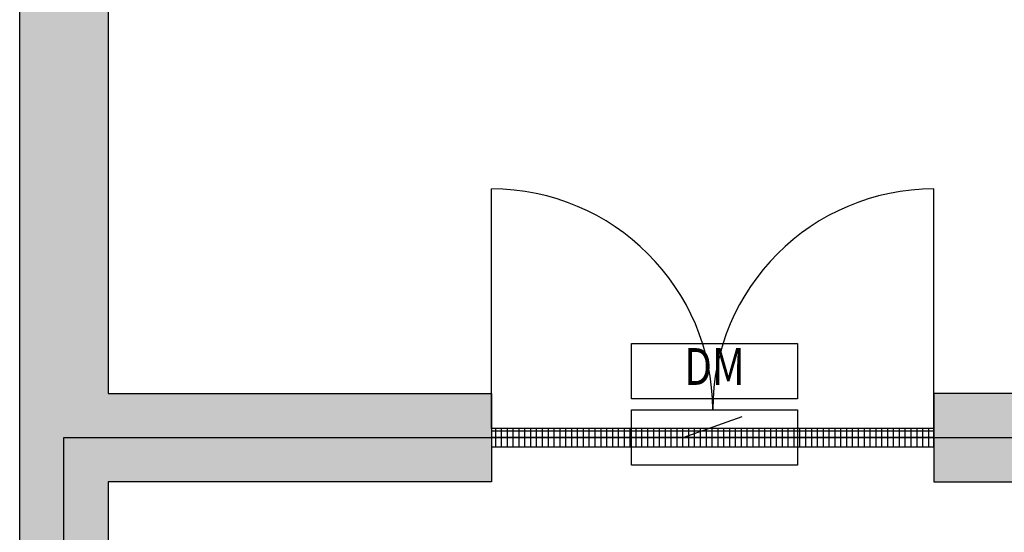
# Model space of a CAD drawing. Extents: x -33056 to 16012, y -458 to 40249.
# Drawn here: x -28110 to -25439, y 12087 to 13479 of the extents above; entities that cross this region are included whole.
import ezdxf
from ezdxf.enums import TextEntityAlignment as Align

# ---------------------------------------------------------------- set-up
doc = ezdxf.new("R2010")
doc.units = 0
doc.layers.get('0').update_dxf_attribs({"linetype": 'CONTINUOUS'})
for name, color, linetype in [('door', 7, 'CONTINUOUS'), ('Equipment-DM', 4, 'CONTINUOUS'), ('wire', 7, 'CONTINUOUS')]:
    doc.layers.add(name, color=color, linetype=linetype)
doc.layers.add('mono-door', color=4, linetype='CONTINUOUS', plot=False)
doc.layers.add('mono-outerwall', color=6, linetype='CONTINUOUS', plot=False)
doc.styles.get("Standard").update_dxf_attribs({"font": 'txt', "width": 0.8})
pattern_1 = [(0, (-193437.5, 18299.3), (0, 152.4), []), (90, (-193437.5, 18299.3), (-152.4, 152.4), [152.4, -152.4])]

# ---------------------------------------------------------------- blocks, each defined once
blk = doc.blocks.new('1200door')
at = {"layer": 'door'}
h = blk.add_hatch(dxfattribs=at)
h.set_pattern_fill('GRATE', color=256, scale=20, style=0)
h.set_pattern_definition([(0, (-27388.372, 7276.711), (0, 15.875), []), (90, (-27388.37, 7276.71), (-63.5, 4e-15), [])])
h.paths.add_polyline_path([(25, 1200), (-25, 1200), (-25, 0), (25, 0)])
blk.add_line((-25, 0), (0, 0))
for p, q in [((-25, 1200), (-25, 0)), ((25, 1200), (-25, 1200)), ((25, 0), (25, 1200)), ((25, 1200), (675, 1200)), ((-25, 0), (25, 0)), ((25, 0), (675, 0))]:
    blk.add_line(p, q, dxfattribs=at)
for centre, start, end in [((75, 1200), 270, 0), ((75, 0), 0, 90)]:
    blk.add_arc(centre, 600, start, end, dxfattribs=at)
blk = doc.blocks.new('Equipment-DM')
for p, q in [((140, 75), (300, 132.4)), ((0, 75), (140, 75)), ((450, 75), (310, 75))]:
    blk.add_line(p, q)
for points in [[(0, 330), (450, 330), (450, 180), (0, 180)], [(0, 150), (450, 150), (450, 0), (0, 0)]]:
    blk.add_lwpolyline(points, close=True)
at = {"color": 0, "lineweight": 100, "width": 0.8}
blk.add_text('DM', height=100, dxfattribs=at).set_placement((225, 255), align=Align.MIDDLE)

msp = doc.modelspace()

# ---------------------------------------------------------------- hatches: boundary and pattern name
at = {"layer": 'wire'}
h = msp.add_hatch(dxfattribs=at)
h.set_pattern_fill('AR-B816', color=256, scale=0.75, style=0)
h.set_pattern_definition(pattern_1)
h.paths.add_polyline_path([(-18520, 28074.3), (-17070, 28074.3), (-17070, 23834.3), (-16770, 23834.3), (-16770, 22794.3), (-17070, 22794.3), (-17310, 22794.3), (-17310, 23594.3), (-26210, 23594.3), (-26210, 27834.3), (-26570, 27834.3), (-26570, 28074.3), (-24770, 28074.3), (-24770, 27834.3), (-25970, 27834.3), (-25970, 23834.3), (-21760, 23834.3), (-21760, 27834.3), (-22970, 27834.3), (-22970, 28074.3), (-20320, 28074.3), (-20320, 27834.3), (-21520, 27834.3), (-21520, 23834.3), (-17310, 23834.3), (-17310, 27834.3), (-18520, 27834.3)])
h.paths.add_polyline_path([(-15070, 15464.3), (-15070, 20714.3), (-14010, 20714.3), (-14010, 20474.3), (-14830, 20474.3), (-14830, 15704.3), (-11210, 15704.3), (-11210, 20474.3), (-12210, 20474.3), (-12210, 20714.3), (-10150, 20714.3), (-10150, 20474.3), (-10970, 20474.3), (-10970, 15704.3), (-7350, 15704.3), (-7350, 20474.3), (-8350, 20474.3), (-8350, 20714.3), (-6290, 20714.3), (-6290, 20474.3), (-7110, 20474.3), (-7110, 15704.3), (-3490, 15704.3), (-3490, 20474.3), (-4490, 20474.3), (-4490, 20714.3), (-2430, 20714.3), (-2430, 20474.3), (-3250, 20474.3), (-3250, 15704.3), (370, 15704.3), (370, 20474.3), (-630, 20474.3), (-630, 20714.3), (1430, 20714.3), (1430, 20474.3), (610, 20474.3), (610, 15704.3), (4230, 15704.3), (4230, 20474.3), (3230, 20474.3), (3230, 20714.3), (4230, 20714.3), (4230, 20984.3), (4470, 20984.3), (4470, 15464.3)])
h.paths.add_polyline_path([(-17310, 15464.3), (-18560, 15464.3), (-18560, 15224.3), (-17310, 15224.3), (-17310, 14924.3), (-17070, 14924.3), (-17070, 21594.3), (-17310, 21594.3)])
h.paths.add_polyline_path([(-19560, 15464.3), (-22060, 15464.3), (-22060, 15224.3), (-19560, 15224.3)])
h.paths.add_polyline_path([(-25560, 15464.3), (-25560, 15224.3), (-23060, 15224.3), (-23060, 15464.3)])
h.paths.add_polyline_path([(-25630, 12464.3), (-25630, 12224.3), (-17870, 12224.3), (-17870, 12144.3), (-16770, 12144.3), (-16770, 12724.3), (-8665, 12724.3), (-8665, 12964.3), (-16770, 12964.3), (-16770, 13224.3), (-17070, 13224.3), (-17070, 13424.3), (-17310, 13424.3), (-17310, 13224.3), (-17870, 13224.3), (-17870, 12464.3)])
h.paths.add_polyline_path([(-756, 22794.3), (3620, 22794.3), (3620, 22564.3), (4230, 22564.3), (4230, 21784.3), (4470, 21784.3), (4470, 22564.3), (4720, 22564.3), (4720, 23214.3), (4974, 23214.3), (4974, 23454.3), (4720, 23454.3), (4720, 23694.3), (3620, 23694.3), (3620, 23034.3), (1984, 23034.3), (1984, 33134.3), (4524, 33134.3), (4524, 33854.3), (4024, 33854.3), (4024, 39634.3), (7874, 39634.3), (7874, 39374.3), (8114, 39374.3), (8114, 39874.3), (3784, 39874.3), (3784, 33374.3), (1744, 33374.3), (1744, 23034.3), (-756, 23034.3)])
h.paths.add_polyline_path([(8114, 24854.3), (7874, 24854.3), (7874, 38174.3), (8114, 38174.3)], flags=17)
h.paths.add_polyline_path([(6174, 23214.3), (6174, 23454.3), (7874, 23454.3), (7874, 23854.3), (8114, 23854.3), (8114, 23214.3)], flags=17)
h.paths.add_polyline_path([(75, 13384.3), (4230, 13384.3), (4230, 14264.3), (4470, 14264.3), (4470, 13144.3), (75, 13144.3)])
h = msp.add_hatch(dxfattribs=at)
h.set_pattern_fill('AR-B816', color=256, scale=0.75, style=0)
h.set_pattern_definition(pattern_1)
h.paths.add_polyline_path([(-17080, 37985.1), (-22380, 37307.3), (-22380, 32814.3), (-20580, 32814.3), (-20580, 32574.3), (-22380, 32574.3), (-22380, 30074.3), (-26370, 30074.3), (-26370, 30314.3), (-22620, 30314.3), (-22620, 37276.6), (-27870, 36605.2), (-27870, 30314.3), (-27370, 30314.3), (-27370, 30074.3), (-27870, 30074.3), (-27870, 28074.3), (-27570, 28074.3), (-27570, 27834.3), (-27870, 27834.3), (-27870, 15464.3), (-26560, 15464.3), (-26560, 15224.3), (-27870, 15224.3), (-27870, 12464.3), (-26830, 12464.3), (-26830, 12224.3), (-27870, 12224.3), (-27870, 2724.3), (-16520, 2724.3), (-16520, 2324.3), (-7270, 2324.3), (-7270, 2724.3), (-6870, 2724.3), (-6870, 12324.3), (-7225, 12324.3), (-7225, 12724.3), (-7465, 12724.3), (-7465, 12964.3), (-7225, 12964.3), (-7225, 13384.3), (-1125, 13384.3), (-1125, 13144.3), (-6125, 13144.3), (-6125, 12324.3), (-6630, 12324.3), (-6630, 2084.3), (-16760, 2084.3), (-16760, 2484.3), (-28110, 2484.3), (-28110, 36816.5), (-6290, 39606.9), (-6290, 23034.3), (-1956, 23034.3), (-1956, 22794.3), (-9630, 22794.3), (-9630, 23034.3), (-6930, 23034.3), (-6930, 23684.3), (-6530, 23684.3), (-6530, 33134.3), (-6830, 33134.3), (-6830, 33834.3), (-6530, 33834.3), (-6530, 39334.3), (-12160, 38614.3), (-12160, 27614.3), (-14330, 27614.3), (-14330, 24484.3), (-14570, 24484.3), (-14570, 28334.3), (-14330, 28334.3), (-14330, 27854.3), (-12400, 27854.3), (-12400, 32574.3), (-14330, 32574.3), (-14330, 29434.3), (-14570, 29434.3), (-14570, 32574.3), (-14800, 32574.3), (-14800, 32814.3), (-12400, 32814.3), (-12400, 38583.6), (-16840, 38015.8), (-16840, 32814.3), (-16600, 32814.3), (-16600, 32574.3), (-18780, 32574.3), (-18780, 32814.3), (-17080, 32814.3)])

# ---------------------------------------------------------------- linework, layer by layer
at = {"layer": 'mono-door'}
msp.add_line((-25630, 12344.3), (-26830, 12344.3), dxfattribs=at)
at = {"layer": 'mono-outerwall'}
msp.add_lwpolyline([(-26090, 30194.3), (-22500, 30194.3), (-22500, 37413.9), (-6410, 39471.6), (-6410, 22914.3), (1864, 22914.3), (1864, 33254.3), (3904, 33254.3), (3904, 39754.3), (7994, 39754.3), (7994, 23334.3), (4350, 23334.3), (4350, 13264.3), (-6750, 13264.3), (-6750, 2204.3), (-16640, 2204.3), (-16640, 2604.3), (-27990, 2604.3), (-27990, 12344.3), (-17190, 12344.3), (-17190, 23714.3), (-26090, 23714.3), (-26090, 30194.3)], close=True, dxfattribs=at)
at = {"layer": 'wire'}
for points in [[(-6630, 2084.3), (-16760, 2084.3), (-16760, 2484.3), (-28110, 2484.3), (-28110, 36816.5), (-6290, 39606.9)], [(-27870, 27834.3), (-27870, 15464.3), (-26560, 15464.3), (-26560, 15224.3), (-27870, 15224.3), (-27870, 12464.3), (-26830, 12464.3), (-26830, 12224.3), (-27870, 12224.3), (-27870, 2724.3), (-16520, 2724.3), (-16520, 2324.3), (-7270, 2324.3), (-7270, 2724.3), (-6870, 2724.3)]]:
    msp.add_lwpolyline(points, dxfattribs=at)
msp.add_lwpolyline([(-25630, 12464.3), (-25630, 12224.3), (-17870, 12224.3), (-17870, 12144.3), (-16770, 12144.3), (-16770, 12724.3), (-8665, 12724.3), (-8665, 12964.3), (-16770, 12964.3), (-16770, 13224.3), (-17070, 13224.3), (-17070, 13424.3), (-17310, 13424.3), (-17310, 13224.3), (-17870, 13224.3), (-17870, 12464.3)], close=True, dxfattribs=at)

# ---------------------------------------------------------------- block references
at = {"layer": 'door', "rotation": 90}
msp.add_blockref('1200door', (-25630, 12344.3), dxfattribs=at)
at = {"layer": 'Equipment-DM'}
msp.add_blockref('Equipment-DM', (-26450.2, 12269.3), dxfattribs=at)

doc.saveas('drawing.dxf')
